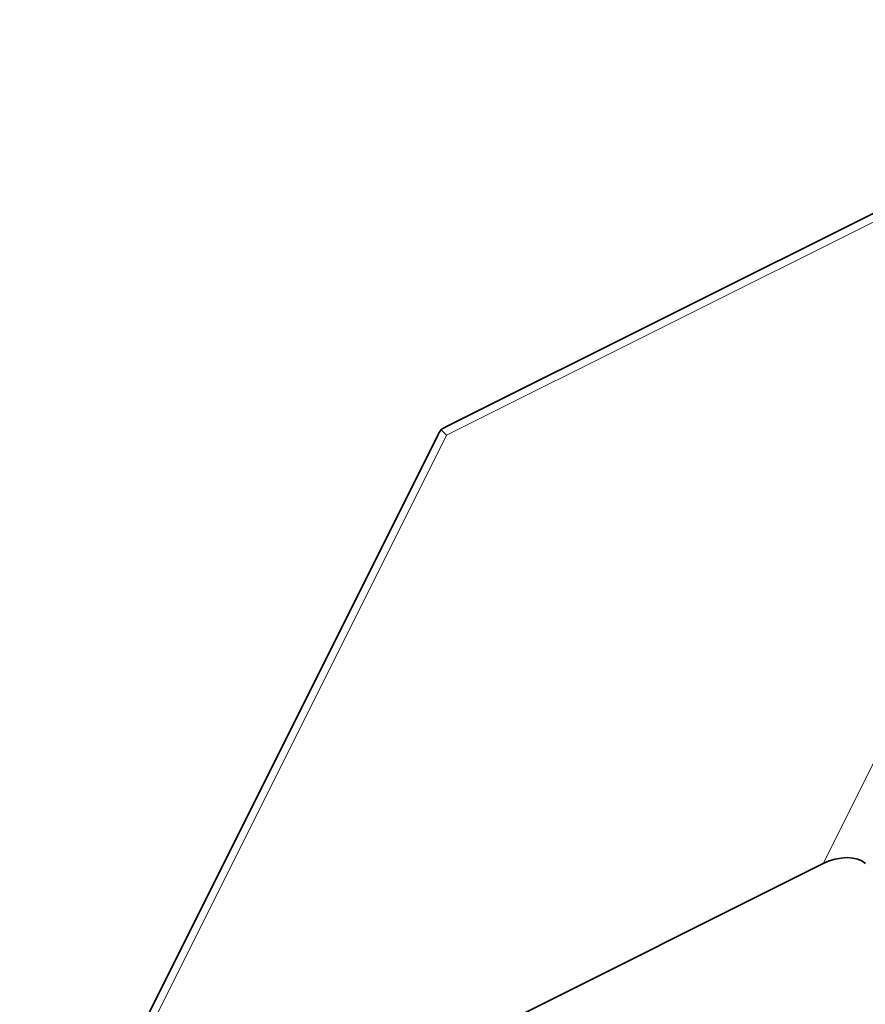
# Model space of a CAD drawing. Units: millimetres. Extents: x -22.8 to 7.5, y -47.7 to 2.7.
# Drawn here: x -20.6 to -10.6, y -14.3 to -2.6 of the extents above; entities that cross this region are included whole.
import ezdxf

# ---------------------------------------------------------------- set-up
doc = ezdxf.new("R2010")
doc.units = ezdxf.units.MM
doc.layers.add('Isometric$38', color=7, linetype='Continuous', true_color=0xffffff)

msp = doc.modelspace()

# ---------------------------------------------------------------- linework, layer by layer
at = {"layer": 'Isometric$38', "color": 18, "linetype": 'Continuous', "lineweight": 35}
for p, q in [((-5.919, -2.595, 3.325), (-15.541, -7.405, 8.135)), ((-15.563, -7.52, 8.043), (-15.629, -7.455, 8.174)), ((-15.667, -7.52, 8.147), (-20.621, -17.429, 3.192)), ((-20.434, -17.263, 3.172), (-11.101, -12.596, -1.495))]:
    msp.add_line(p, q, dxfattribs=at)
at = {"layer": 'Isometric$38', "color": 8, "linetype": 'Continuous', "lineweight": 18}
for p, q in [((-15.563, -7.52, 8.043), (-6.23, -2.854, 3.376)), ((-6.23, -2.854, 3.376), (-11.101, -12.596, -1.495)), ((-20.434, -17.263, 3.172), (-15.563, -7.52, 8.043))]:
    msp.add_line(p, q, dxfattribs=at)
at = {"layer": 'Isometric$38', "color": 18, "linetype": 'Continuous', "lineweight": 35, "extrusion": (0.57735, -0.57735, 0.57735)}
for centre, major_axis, ratio, start_param, end_param in [((-15.397, -7.687, 7.71), (-0.088, 0.38, 0.468), 0.664381, 0.497271, 0.666779), ((-15.397, -7.687, 7.71), (-0.54, -0.101, 0.439), 0.664381, 5.209651, 5.379158), ((-10.934, -12.763, -1.828), (-0.354, 0, 0.354), 0.57735, 3.926991, 5.497787), ((-13.541, -17.473, -3.931), (4.648, 0, -4.648), 0.57735, 0.785402, 2.356149)]:
    msp.add_ellipse(centre, major_axis=major_axis, ratio=ratio, start_param=start_param, end_param=end_param, dxfattribs=at)

doc.saveas('drawing.dxf')
